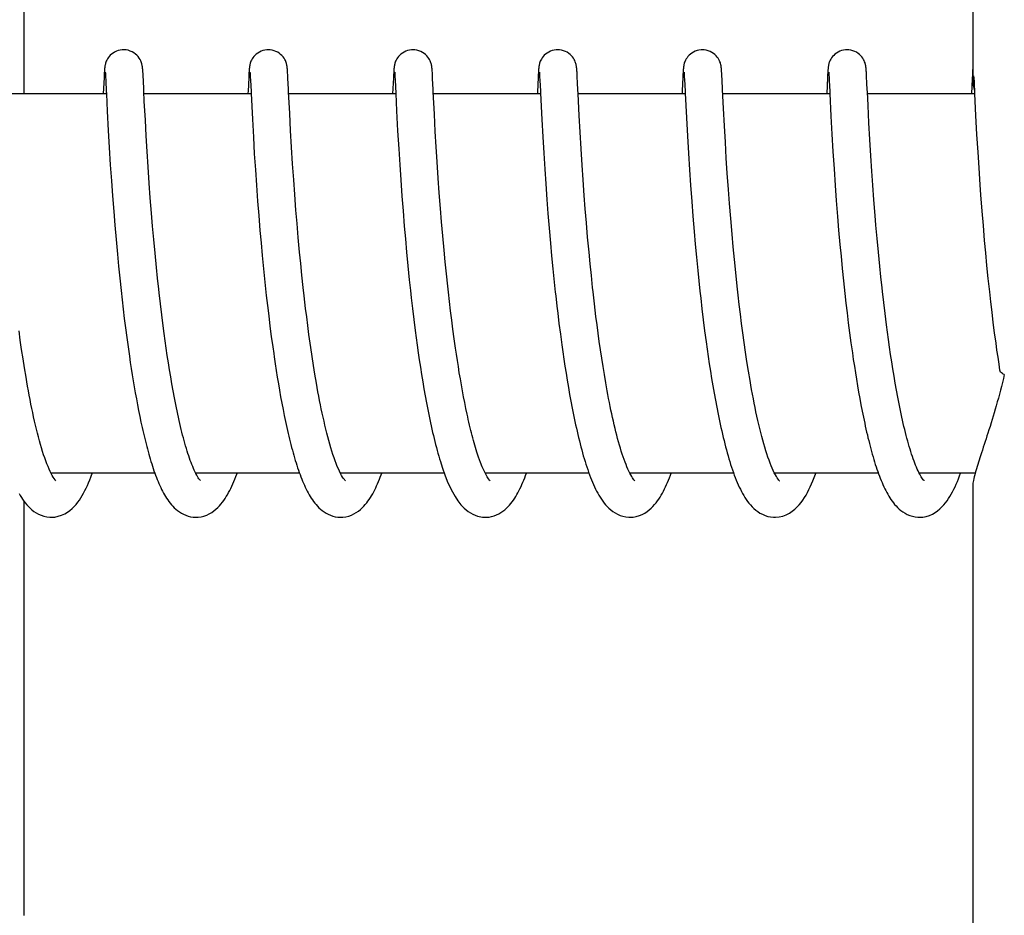
# Model space of a CAD drawing. Units: millimetres. Extents: x 920 to 4683, y 1318 to 6525.
# Drawn here: x 1934 to 1950, y 5354 to 5369 of the extents above; entities that cross this region are included whole.
import ezdxf

# ---------------------------------------------------------------- set-up
doc = ezdxf.new("R2010")
doc.units = ezdxf.units.MM

msp = doc.modelspace()

# ---------------------------------------------------------------- linework, layer by layer
for p, q in [((1949.055, 5376.254), (1949.055, 5367.646)), ((1934.048, 5367.451), (1934.048, 5374.251)), ((1935.313, 5367.763), (1935.311, 5367.713)), ((1935.315, 5367.788), (1935.313, 5367.763)), ((1935.316, 5367.81), (1935.315, 5367.788)), ((1935.317, 5367.824), (1935.316, 5367.81)), ((1935.318, 5367.836), (1935.317, 5367.824)), ((1935.33, 5367.791), (1935.331, 5367.784)), ((1935.331, 5367.784), (1935.331, 5367.776)), ((1935.331, 5367.776), (1935.332, 5367.767)), ((1935.332, 5367.767), (1935.333, 5367.749)), ((1935.333, 5367.749), (1935.335, 5367.721)), ((1935.923, 5367.829), (1935.922, 5367.842)), ((1935.924, 5367.816), (1935.923, 5367.829)), ((1935.925, 5367.801), (1935.924, 5367.816)), ((1935.927, 5367.777), (1935.925, 5367.801)), ((1935.929, 5367.74), (1935.927, 5367.777)), ((1935.933, 5367.661), (1935.929, 5367.74)), ((1937.603, 5367.763), (1937.6, 5367.713)), ((1937.604, 5367.788), (1937.603, 5367.763)), ((1937.606, 5367.811), (1937.604, 5367.788)), ((1937.607, 5367.824), (1937.606, 5367.811)), ((1937.619, 5367.79), (1937.62, 5367.784)), ((1937.62, 5367.784), (1937.621, 5367.776)), ((1937.621, 5367.776), (1937.621, 5367.767)), ((1937.621, 5367.767), (1937.622, 5367.749)), ((1937.622, 5367.749), (1937.624, 5367.721)), ((1938.212, 5367.833), (1938.211, 5367.845)), ((1938.213, 5367.82), (1938.212, 5367.833)), ((1938.214, 5367.807), (1938.213, 5367.82)), ((1938.215, 5367.786), (1938.214, 5367.807)), ((1938.217, 5367.754), (1938.215, 5367.786)), ((1938.22, 5367.696), (1938.217, 5367.754)), ((1939.892, 5367.756), (1939.889, 5367.706)), ((1939.894, 5367.789), (1939.892, 5367.756)), ((1939.895, 5367.811), (1939.894, 5367.789)), ((1939.896, 5367.824), (1939.895, 5367.811)), ((1939.909, 5367.791), (1939.909, 5367.785)), ((1939.909, 5367.785), (1939.91, 5367.778)), ((1939.91, 5367.778), (1939.911, 5367.768)), ((1939.911, 5367.768), (1939.912, 5367.752)), ((1939.912, 5367.752), (1939.913, 5367.725)), ((1940.501, 5367.836), (1940.5, 5367.848)), ((1940.502, 5367.824), (1940.501, 5367.836)), ((1940.503, 5367.811), (1940.502, 5367.824)), ((1940.505, 5367.789), (1940.503, 5367.811)), ((1940.507, 5367.756), (1940.505, 5367.789)), ((1940.51, 5367.697), (1940.507, 5367.756)), ((1942.181, 5367.761), (1942.179, 5367.711)), ((1942.183, 5367.786), (1942.181, 5367.761)), ((1942.184, 5367.809), (1942.183, 5367.786)), ((1942.185, 5367.823), (1942.184, 5367.809)), ((1942.198, 5367.791), (1942.199, 5367.784)), ((1942.199, 5367.784), (1942.199, 5367.776)), ((1942.199, 5367.776), (1942.2, 5367.767)), ((1942.2, 5367.767), (1942.201, 5367.75)), ((1942.201, 5367.75), (1942.203, 5367.722)), ((1942.792, 5367.826), (1942.79, 5367.839)), ((1942.793, 5367.811), (1942.792, 5367.826)), ((1942.794, 5367.796), (1942.793, 5367.811)), ((1942.795, 5367.769), (1942.794, 5367.796)), ((1942.797, 5367.728), (1942.795, 5367.769)), ((1944.471, 5367.764), (1944.468, 5367.715)), ((1944.472, 5367.789), (1944.471, 5367.764)), ((1944.474, 5367.811), (1944.472, 5367.789)), ((1944.475, 5367.824), (1944.474, 5367.811)), ((1944.488, 5367.791), (1944.488, 5367.785)), ((1944.488, 5367.785), (1944.489, 5367.778)), ((1944.489, 5367.778), (1944.489, 5367.768)), ((1944.489, 5367.768), (1944.49, 5367.752)), ((1944.49, 5367.752), (1944.492, 5367.724)), ((1945.08, 5367.831), (1945.079, 5367.844)), ((1945.081, 5367.818), (1945.08, 5367.831)), ((1945.082, 5367.804), (1945.081, 5367.818)), ((1945.084, 5367.781), (1945.082, 5367.804)), ((1945.086, 5367.744), (1945.084, 5367.781)), ((1945.09, 5367.677), (1945.086, 5367.744)), ((1946.76, 5367.76), (1946.757, 5367.711)), ((1946.762, 5367.786), (1946.76, 5367.76)), ((1946.763, 5367.808), (1946.762, 5367.786)), ((1946.764, 5367.822), (1946.763, 5367.808)), ((1946.765, 5367.834), (1946.764, 5367.822)), ((1946.777, 5367.788), (1946.778, 5367.781)), ((1946.778, 5367.781), (1946.778, 5367.773)), ((1946.778, 5367.773), (1946.779, 5367.763)), ((1946.779, 5367.763), (1946.78, 5367.746)), ((1946.78, 5367.746), (1946.782, 5367.717)), ((1947.37, 5367.826), (1947.369, 5367.84)), ((1947.371, 5367.812), (1947.37, 5367.826)), ((1947.372, 5367.796), (1947.371, 5367.812)), ((1947.374, 5367.769), (1947.372, 5367.796)), ((1947.376, 5367.728), (1947.374, 5367.769)), ((1949.05, 5367.761), (1949.046, 5367.688)), ((1949.051, 5367.786), (1949.05, 5367.761)), ((1949.053, 5367.809), (1949.051, 5367.786)), ((1949.054, 5367.823), (1949.053, 5367.809)), ((1949.055, 5367.846), (1949.054, 5367.835)), ((1949.054, 5367.835), (1949.054, 5367.823)), ((1949.07, 5367.74), (1949.072, 5367.708)), ((1935.311, 5367.713), (1935.298, 5367.451)), ((1935.335, 5367.721), (1935.338, 5367.667)), ((1937.6, 5367.713), (1937.589, 5367.488)), ((1937.624, 5367.721), (1937.627, 5367.668)), ((1937.627, 5367.668), (1937.636, 5367.489)), ((1939.889, 5367.706), (1939.877, 5367.451)), ((1939.913, 5367.725), (1939.916, 5367.674)), ((1939.916, 5367.674), (1939.927, 5367.456)), ((1940.518, 5367.52), (1940.51, 5367.697)), ((1942.179, 5367.711), (1942.168, 5367.485)), ((1942.203, 5367.722), (1942.206, 5367.67)), ((1942.803, 5367.623), (1942.797, 5367.728)), ((1942.808, 5367.521), (1942.803, 5367.623)), ((1944.468, 5367.715), (1944.458, 5367.499)), ((1944.492, 5367.724), (1944.494, 5367.68)), ((1945.097, 5367.522), (1945.09, 5367.677)), ((1946.757, 5367.711), (1946.745, 5367.451)), ((1946.782, 5367.717), (1946.785, 5367.664)), ((1946.785, 5367.664), (1946.793, 5367.49)), ((1947.382, 5367.623), (1947.376, 5367.728)), ((1947.386, 5367.524), (1947.382, 5367.623)), ((1949.046, 5367.688), (1949.034, 5367.451)), ((1949.072, 5367.708), (1949.076, 5367.636)), ((1949.076, 5367.636), (1949.085, 5367.451)), ((1935.348, 5367.451), (1933.653, 5367.451)), ((1935.348, 5367.453), (1935.361, 5367.178)), ((1935.948, 5367.337), (1935.941, 5367.494)), ((1937.637, 5367.451), (1935.943, 5367.451)), ((1937.636, 5367.489), (1937.637, 5367.456)), ((1937.637, 5367.456), (1937.657, 5367.053)), ((1939.927, 5367.451), (1938.232, 5367.451)), ((1939.927, 5367.456), (1939.94, 5367.183)), ((1942.216, 5367.451), (1940.522, 5367.451)), ((1942.216, 5367.463), (1942.236, 5367.048)), ((1942.811, 5367.451), (1942.808, 5367.521)), ((1942.828, 5367.11), (1942.811, 5367.451)), ((1944.506, 5367.451), (1942.811, 5367.451)), ((1944.505, 5367.465), (1944.525, 5367.072)), ((1945.112, 5367.223), (1945.097, 5367.522)), ((1946.795, 5367.451), (1945.101, 5367.451)), ((1946.793, 5367.49), (1946.795, 5367.458)), ((1946.795, 5367.458), (1946.812, 5367.1)), ((1949.085, 5367.451), (1947.39, 5367.451)), ((1949.085, 5367.451), (1949.101, 5367.109)), ((1935.964, 5367.037), (1935.948, 5367.337)), ((1935.361, 5367.178), (1935.378, 5366.873)), ((1938.262, 5366.871), (1938.248, 5367.141)), ((1939.94, 5367.183), (1939.956, 5366.87)), ((1940.552, 5366.859), (1940.538, 5367.129)), ((1945.126, 5366.946), (1945.112, 5367.223)), ((1947.413, 5366.994), (1947.399, 5367.269)), ((1935.977, 5366.789), (1935.964, 5367.037)), ((1937.657, 5367.053), (1937.673, 5366.769)), ((1942.236, 5367.048), (1942.252, 5366.77)), ((1942.842, 5366.847), (1942.828, 5367.11)), ((1944.525, 5367.072), (1944.54, 5366.781)), ((1946.812, 5367.1), (1946.828, 5366.813)), ((1947.428, 5366.733), (1947.413, 5366.994)), ((1949.101, 5367.109), (1949.117, 5366.812)), ((1935.378, 5366.873), (1935.393, 5366.603)), ((1938.277, 5366.611), (1938.262, 5366.871)), ((1939.956, 5366.87), (1939.973, 5366.584)), ((1940.567, 5366.612), (1940.552, 5366.859)), ((1942.858, 5366.581), (1942.842, 5366.847)), ((1945.141, 5366.687), (1945.126, 5366.946)), ((1946.828, 5366.813), (1946.844, 5366.538)), ((1949.117, 5366.812), (1949.134, 5366.528)), ((1935.992, 5366.539), (1935.977, 5366.789)), ((1937.673, 5366.769), (1937.688, 5366.506)), ((1942.252, 5366.77), (1942.267, 5366.513)), ((1944.54, 5366.781), (1944.556, 5366.512)), ((1945.156, 5366.433), (1945.141, 5366.687)), ((1947.443, 5366.473), (1947.428, 5366.733)), ((1935.393, 5366.603), (1935.41, 5366.332)), ((1936.007, 5366.3), (1935.992, 5366.539)), ((1937.688, 5366.506), (1937.705, 5366.249)), ((1938.294, 5366.347), (1938.277, 5366.611)), ((1939.973, 5366.584), (1939.989, 5366.33)), ((1940.581, 5366.375), (1940.567, 5366.612)), ((1942.267, 5366.513), (1942.283, 5366.262)), ((1942.874, 5366.325), (1942.858, 5366.581)), ((1944.556, 5366.512), (1944.573, 5366.251)), ((1946.844, 5366.538), (1946.861, 5366.265)), ((1949.134, 5366.528), (1949.15, 5366.283)), ((1938.311, 5366.093), (1938.294, 5366.347)), ((1940.598, 5366.12), (1940.581, 5366.375)), ((1945.172, 5366.198), (1945.156, 5366.433)), ((1947.459, 5366.228), (1947.443, 5366.473)), ((1935.41, 5366.332), (1935.427, 5366.074)), ((1936.025, 5366.04), (1936.007, 5366.3)), ((1937.705, 5366.249), (1937.721, 5366.009)), ((1939.989, 5366.33), (1940.005, 5366.091)), ((1942.283, 5366.262), (1942.299, 5366.029)), ((1942.89, 5366.092), (1942.874, 5366.325)), ((1944.573, 5366.251), (1944.589, 5366.007)), ((1945.19, 5365.941), (1945.172, 5366.198)), ((1946.861, 5366.265), (1946.879, 5366.004)), ((1947.475, 5366.008), (1947.459, 5366.228)), ((1949.15, 5366.283), (1949.168, 5366.015)), ((1935.427, 5366.074), (1935.444, 5365.838)), ((1936.042, 5365.808), (1936.025, 5366.04)), ((1938.328, 5365.861), (1938.311, 5366.093)), ((1940.005, 5366.091), (1940.023, 5365.833)), ((1940.615, 5365.886), (1940.598, 5366.12)), ((1942.299, 5366.029), (1942.317, 5365.779)), ((1942.908, 5365.844), (1942.89, 5366.092)), ((1937.721, 5366.009), (1937.74, 5365.752)), ((1940.634, 5365.64), (1940.615, 5365.886)), ((1944.589, 5366.007), (1944.609, 5365.747)), ((1945.207, 5365.718), (1945.19, 5365.941)), ((1946.879, 5366.004), (1946.897, 5365.766)), ((1947.492, 5365.775), (1947.475, 5366.008)), ((1949.168, 5366.015), (1949.18, 5365.852)), ((1935.444, 5365.838), (1935.463, 5365.589)), ((1936.061, 5365.563), (1936.042, 5365.808)), ((1937.74, 5365.752), (1937.758, 5365.526)), ((1938.347, 5365.613), (1938.328, 5365.861)), ((1940.023, 5365.833), (1940.041, 5365.602)), ((1942.317, 5365.779), (1942.334, 5365.559)), ((1942.924, 5365.634), (1942.908, 5365.844)), ((1944.609, 5365.747), (1944.627, 5365.517)), ((1945.226, 5365.481), (1945.207, 5365.718)), ((1946.897, 5365.766), (1946.916, 5365.514)), ((1947.511, 5365.529), (1947.492, 5365.775)), ((1949.18, 5365.852), (1949.199, 5365.595)), ((1935.463, 5365.589), (1935.481, 5365.372)), ((1936.078, 5365.358), (1936.061, 5365.563)), ((1938.364, 5365.402), (1938.347, 5365.613)), ((1940.041, 5365.602), (1940.061, 5365.36)), ((1940.651, 5365.426), (1940.634, 5365.64)), ((1942.334, 5365.559), (1942.353, 5365.328)), ((1942.942, 5365.414), (1942.924, 5365.634)), ((1949.199, 5365.595), (1949.218, 5365.37)), ((1937.758, 5365.526), (1937.777, 5365.289)), ((1938.383, 5365.18), (1938.364, 5365.402)), ((1940.671, 5365.205), (1940.651, 5365.426)), ((1942.962, 5365.185), (1942.942, 5365.414)), ((1944.627, 5365.517), (1944.647, 5365.276)), ((1945.247, 5365.23), (1945.226, 5365.481)), ((1946.916, 5365.514), (1946.934, 5365.296)), ((1947.524, 5365.376), (1947.511, 5365.529)), ((1935.481, 5365.372), (1935.5, 5365.148)), ((1936.097, 5365.147), (1936.078, 5365.358)), ((1937.777, 5365.289), (1937.795, 5365.093)), ((1940.061, 5365.36), (1940.078, 5365.157)), ((1942.353, 5365.328), (1942.374, 5365.087)), ((1944.647, 5365.276), (1944.664, 5365.076)), ((1946.934, 5365.296), (1946.954, 5365.069)), ((1947.542, 5365.165), (1947.524, 5365.376)), ((1949.218, 5365.37), (1949.238, 5365.134)), ((1935.5, 5365.148), (1935.521, 5364.917)), ((1936.117, 5364.929), (1936.097, 5365.147)), ((1937.795, 5365.093), (1937.813, 5364.892)), ((1938.405, 5364.948), (1938.383, 5365.18)), ((1940.078, 5365.157), (1940.097, 5364.947)), ((1940.691, 5364.978), (1940.671, 5365.205)), ((1942.984, 5364.947), (1942.962, 5365.185)), ((1945.265, 5365.034), (1945.247, 5365.23)), ((1947.562, 5364.948), (1947.542, 5365.165)), ((1949.238, 5365.134), (1949.256, 5364.939)), ((1938.422, 5364.767), (1938.405, 5364.948)), ((1940.097, 5364.947), (1940.118, 5364.731)), ((1940.709, 5364.792), (1940.691, 5364.978)), ((1942.374, 5365.087), (1942.392, 5364.888)), ((1943.001, 5364.764), (1942.984, 5364.947)), ((1944.664, 5365.076), (1944.683, 5364.87)), ((1945.284, 5364.832), (1945.265, 5365.034)), ((1946.954, 5365.069), (1946.972, 5364.882)), ((1947.584, 5364.725), (1947.562, 5364.948)), ((1949.256, 5364.939), (1949.275, 5364.738)), ((1935.521, 5364.917), (1935.54, 5364.728)), ((1936.139, 5364.706), (1936.117, 5364.929)), ((1937.813, 5364.892), (1937.833, 5364.685)), ((1940.728, 5364.602), (1940.709, 5364.792)), ((1942.392, 5364.888), (1942.412, 5364.683)), ((1944.683, 5364.87), (1944.704, 5364.657)), ((1945.305, 5364.623), (1945.284, 5364.832)), ((1946.972, 5364.882), (1946.99, 5364.69)), ((1935.54, 5364.728), (1935.559, 5364.536)), ((1936.157, 5364.535), (1936.139, 5364.706)), ((1937.833, 5364.685), (1937.855, 5364.475)), ((1938.441, 5364.581), (1938.422, 5364.767)), ((1940.118, 5364.731), (1940.141, 5364.509)), ((1942.412, 5364.683), (1942.434, 5364.473)), ((1943.021, 5364.576), (1943.001, 5364.764)), ((1944.704, 5364.657), (1944.721, 5364.495)), ((1945.328, 5364.409), (1945.305, 5364.623)), ((1946.99, 5364.69), (1947.01, 5364.494)), ((1947.602, 5364.555), (1947.584, 5364.725)), ((1949.275, 5364.738), (1949.296, 5364.532)), ((1935.559, 5364.536), (1935.58, 5364.341)), ((1936.175, 5364.363), (1936.157, 5364.535)), ((1937.855, 5364.475), (1937.872, 5364.316)), ((1938.462, 5364.388), (1938.441, 5364.581)), ((1940.141, 5364.509), (1940.159, 5364.34)), ((1940.749, 5364.41), (1940.728, 5364.602)), ((1942.434, 5364.473), (1942.451, 5364.312)), ((1943.041, 5364.386), (1943.021, 5364.576)), ((1944.721, 5364.495), (1944.739, 5364.329)), ((1947.01, 5364.494), (1947.032, 5364.293)), ((1947.62, 5364.383), (1947.602, 5364.555)), ((1949.296, 5364.532), (1949.318, 5364.322)), ((1935.58, 5364.341), (1935.596, 5364.194)), ((1938.477, 5364.257), (1938.462, 5364.388)), ((1940.159, 5364.34), (1940.171, 5364.226)), ((1940.76, 5364.314), (1940.749, 5364.41)), ((1940.776, 5364.168), (1940.76, 5364.314)), ((1944.739, 5364.329), (1944.751, 5364.217)), ((1945.344, 5364.264), (1945.328, 5364.409)), ((1949.318, 5364.322), (1949.336, 5364.161)), ((1935.596, 5364.194), (1935.613, 5364.046)), ((1938.5, 5364.057), (1938.477, 5364.257)), ((1940.171, 5364.226), (1940.191, 5364.054)), ((1940.794, 5364.021), (1940.776, 5364.168)), ((1944.751, 5364.217), (1944.771, 5364.048)), ((1945.361, 5364.117), (1945.344, 5364.264)), ((1947.032, 5364.293), (1947.049, 5364.14)), ((1949.336, 5364.161), (1949.355, 5363.999)), ((1935.613, 5364.046), (1935.631, 5363.897)), ((1936.223, 5363.955), (1936.202, 5364.131)), ((1937.896, 5364.101), (1937.916, 5363.938)), ((1938.517, 5363.922), (1938.5, 5364.057)), ((1940.191, 5364.054), (1940.212, 5363.88)), ((1940.812, 5363.873), (1940.794, 5364.021)), ((1942.476, 5364.094), (1942.489, 5363.984)), ((1943.094, 5363.93), (1943.071, 5364.127)), ((1944.771, 5364.048), (1944.792, 5363.876)), ((1945.379, 5363.968), (1945.361, 5364.117)), ((1947.049, 5364.14), (1947.068, 5363.986)), ((1947.668, 5363.974), (1947.647, 5364.15)), ((1949.355, 5363.999), (1949.375, 5363.836)), ((1935.631, 5363.897), (1935.65, 5363.747)), ((1936.245, 5363.779), (1936.223, 5363.955)), ((1937.916, 5363.938), (1937.936, 5363.776)), ((1938.534, 5363.784), (1938.517, 5363.922)), ((1940.212, 5363.88), (1940.234, 5363.706)), ((1940.831, 5363.726), (1940.812, 5363.873)), ((1942.489, 5363.984), (1942.509, 5363.818)), ((1943.111, 5363.798), (1943.094, 5363.93)), ((1944.792, 5363.876), (1944.813, 5363.703)), ((1945.398, 5363.819), (1945.379, 5363.968)), ((1947.068, 5363.986), (1947.087, 5363.829)), ((1947.69, 5363.798), (1947.668, 5363.974)), ((1933.986, 5363.553), (1933.966, 5363.7)), ((1935.65, 5363.747), (1935.67, 5363.598)), ((1936.261, 5363.662), (1936.245, 5363.779)), ((1937.936, 5363.776), (1937.957, 5363.613)), ((1938.553, 5363.646), (1938.534, 5363.784)), ((1940.234, 5363.706), (1940.25, 5363.589)), ((1940.851, 5363.578), (1940.831, 5363.726)), ((1942.509, 5363.818), (1942.531, 5363.65)), ((1943.129, 5363.666), (1943.111, 5363.798)), ((1944.813, 5363.703), (1944.837, 5363.529)), ((1945.418, 5363.668), (1945.398, 5363.819)), ((1947.087, 5363.829), (1947.107, 5363.671)), ((1947.706, 5363.68), (1947.69, 5363.798)), ((1949.375, 5363.836), (1949.396, 5363.671)), ((1934.007, 5363.407), (1933.986, 5363.553)), ((1935.67, 5363.598), (1935.69, 5363.449)), ((1936.277, 5363.545), (1936.261, 5363.662)), ((1936.293, 5363.429), (1936.277, 5363.545)), ((1937.957, 5363.613), (1937.979, 5363.45)), ((1938.572, 5363.506), (1938.553, 5363.646)), ((1940.25, 5363.589), (1940.266, 5363.473)), ((1940.872, 5363.43), (1940.851, 5363.578)), ((1942.531, 5363.65), (1942.554, 5363.481)), ((1943.147, 5363.533), (1943.129, 5363.666)), ((1943.166, 5363.401), (1943.147, 5363.533)), ((1945.439, 5363.517), (1945.418, 5363.668)), ((1947.107, 5363.671), (1947.128, 5363.513)), ((1947.722, 5363.563), (1947.706, 5363.68)), ((1947.738, 5363.446), (1947.722, 5363.563)), ((1949.396, 5363.671), (1949.419, 5363.506)), ((1934.029, 5363.26), (1934.007, 5363.407)), ((1935.69, 5363.449), (1935.711, 5363.301)), ((1936.31, 5363.313), (1936.293, 5363.429)), ((1937.979, 5363.45), (1937.995, 5363.342)), ((1940.266, 5363.473), (1940.282, 5363.356)), ((1940.887, 5363.332), (1940.872, 5363.43)), ((1942.554, 5363.481), (1942.57, 5363.369)), ((1943.185, 5363.27), (1943.166, 5363.401)), ((1944.837, 5363.529), (1944.853, 5363.412)), ((1944.853, 5363.412), (1944.87, 5363.296)), ((1945.46, 5363.366), (1945.439, 5363.517)), ((1947.128, 5363.513), (1947.151, 5363.354)), ((1947.755, 5363.329), (1947.738, 5363.446)), ((1949.419, 5363.506), (1949.434, 5363.395)), ((1949.434, 5363.395), (1949.45, 5363.285)), ((1934.052, 5363.114), (1934.029, 5363.26)), ((1935.711, 5363.301), (1935.726, 5363.202)), ((1936.328, 5363.198), (1936.31, 5363.313)), ((1938.624, 5363.155), (1938.603, 5363.296)), ((1940.282, 5363.356), (1940.299, 5363.241)), ((1940.299, 5363.241), (1940.316, 5363.125)), ((1940.901, 5363.234), (1940.887, 5363.332)), ((1940.917, 5363.136), (1940.901, 5363.234)), ((1942.57, 5363.369), (1942.586, 5363.256)), ((1942.586, 5363.256), (1942.603, 5363.143)), ((1943.206, 5363.139), (1943.185, 5363.27)), ((1944.87, 5363.296), (1944.887, 5363.179)), ((1945.483, 5363.216), (1945.46, 5363.366)), ((1947.151, 5363.354), (1947.166, 5363.249)), ((1947.166, 5363.249), (1947.182, 5363.144)), ((1947.773, 5363.214), (1947.755, 5363.329)), ((1949.45, 5363.285), (1949.467, 5363.175)), ((1934.076, 5362.969), (1934.052, 5363.114)), ((1935.726, 5363.202), (1935.741, 5363.104)), ((1935.741, 5363.104), (1935.756, 5363.007)), ((1936.346, 5363.084), (1936.328, 5363.198)), ((1936.365, 5362.972), (1936.346, 5363.084)), ((1938.019, 5363.181), (1938.035, 5363.075)), ((1938.035, 5363.075), (1938.052, 5362.969)), ((1938.647, 5363.015), (1938.624, 5363.155)), ((1940.316, 5363.125), (1940.335, 5363.011)), ((1940.932, 5363.039), (1940.917, 5363.136)), ((1942.603, 5363.143), (1942.621, 5363.031)), ((1943.227, 5363.009), (1943.206, 5363.139)), ((1944.887, 5363.179), (1944.905, 5363.063)), ((1944.905, 5363.063), (1944.924, 5362.947)), ((1945.507, 5363.066), (1945.483, 5363.216)), ((1945.532, 5362.918), (1945.507, 5363.066)), ((1947.182, 5363.144), (1947.198, 5363.039)), ((1947.791, 5363.099), (1947.773, 5363.214)), ((1947.81, 5362.985), (1947.791, 5363.099)), ((1949.467, 5363.175), (1949.481, 5363.078)), ((1935.756, 5363.007), (1935.772, 5362.91)), ((1935.772, 5362.91), (1935.788, 5362.814)), ((1936.384, 5362.861), (1936.365, 5362.972)), ((1938.052, 5362.969), (1938.069, 5362.864)), ((1938.671, 5362.876), (1938.647, 5363.015)), ((1940.335, 5363.011), (1940.353, 5362.897)), ((1940.949, 5362.942), (1940.932, 5363.039)), ((1940.965, 5362.847), (1940.949, 5362.942)), ((1942.621, 5363.031), (1942.639, 5362.919)), ((1942.639, 5362.919), (1942.658, 5362.807)), ((1943.249, 5362.881), (1943.227, 5363.009)), ((1944.924, 5362.947), (1944.943, 5362.832)), ((1947.198, 5363.039), (1947.215, 5362.935)), ((1947.215, 5362.935), (1947.232, 5362.832)), ((1947.829, 5362.873), (1947.81, 5362.985)), ((1935.788, 5362.814), (1935.805, 5362.719)), ((1936.403, 5362.751), (1936.384, 5362.861)), ((1938.069, 5362.864), (1938.087, 5362.761)), ((1938.087, 5362.761), (1938.105, 5362.658)), ((1940.353, 5362.897), (1940.372, 5362.785)), ((1940.372, 5362.785), (1940.392, 5362.674)), ((1940.982, 5362.752), (1940.965, 5362.847)), ((1941, 5362.658), (1940.982, 5362.752)), ((1942.658, 5362.807), (1942.677, 5362.697)), ((1943.271, 5362.754), (1943.249, 5362.881)), ((1944.943, 5362.832), (1944.963, 5362.718)), ((1947.232, 5362.832), (1947.25, 5362.73)), ((1947.849, 5362.762), (1947.829, 5362.873)), ((1947.869, 5362.652), (1947.849, 5362.762)), ((1935.805, 5362.719), (1935.822, 5362.625)), ((1935.822, 5362.625), (1935.839, 5362.532)), ((1936.424, 5362.644), (1936.403, 5362.751)), ((1936.444, 5362.538), (1936.424, 5362.644)), ((1938.105, 5362.658), (1938.124, 5362.558)), ((1940.392, 5362.674), (1940.412, 5362.564)), ((1941.018, 5362.566), (1941, 5362.658)), ((1942.677, 5362.697), (1942.697, 5362.587)), ((1944.963, 5362.718), (1944.983, 5362.606)), ((1944.983, 5362.606), (1945.004, 5362.494)), ((1947.25, 5362.73), (1947.268, 5362.629)), ((1947.268, 5362.629), (1947.287, 5362.529)), ((1947.89, 5362.545), (1947.869, 5362.652)), ((1935.839, 5362.532), (1935.857, 5362.439)), ((1938.124, 5362.558), (1938.143, 5362.458)), ((1938.143, 5362.458), (1938.163, 5362.36)), ((1940.412, 5362.564), (1940.433, 5362.456)), ((1940.433, 5362.456), (1940.454, 5362.351)), ((1941.036, 5362.475), (1941.018, 5362.566)), ((1941.055, 5362.385), (1941.036, 5362.475)), ((1942.697, 5362.587), (1942.718, 5362.479)), ((1942.718, 5362.479), (1942.739, 5362.372)), ((1945.004, 5362.494), (1945.026, 5362.384)), ((1947.287, 5362.529), (1947.306, 5362.431)), ((1935.857, 5362.439), (1935.876, 5362.348)), ((1935.876, 5362.348), (1935.894, 5362.259)), ((1938.163, 5362.36), (1938.183, 5362.265)), ((1947.306, 5362.431), (1947.326, 5362.334)), ((1947.326, 5362.334), (1947.346, 5362.239)), ((1935.894, 5362.259), (1935.914, 5362.17)), ((1940.643, 5361.598), (1940.665, 5361.53)), ((1936.114, 5361.451), (1934.471, 5361.451)), ((1934.48, 5361.451), (1934.476, 5361.442)), ((1938.403, 5361.451), (1936.76, 5361.451)), ((1940.693, 5361.451), (1939.05, 5361.451)), ((1942.982, 5361.451), (1941.34, 5361.451)), ((1945.272, 5361.451), (1943.629, 5361.451)), ((1943.644, 5361.421), (1943.63, 5361.449)), ((1943.638, 5361.451), (1943.633, 5361.442)), ((1947.561, 5361.451), (1945.918, 5361.451)), ((1945.927, 5361.451), (1945.923, 5361.443)), ((1948.216, 5361.435), (1948.203, 5361.459)), ((1949.094, 5361.451), (1948.207, 5361.451)), ((1949.055, 5361.257), (1949.055, 5352.451)), ((1934.048, 5354.451), (1934.048, 5361))]:
    msp.add_line(p, q)
for points in [[(1935.62, 5368.151), (1935.598, 5368.151), (1935.566, 5368.146), (1935.535, 5368.138), (1935.506, 5368.127), (1935.478, 5368.114), (1935.453, 5368.099), (1935.43, 5368.082), (1935.41, 5368.063), (1935.392, 5368.044), (1935.376, 5368.024), (1935.364, 5368.005), (1935.353, 5367.986), (1935.345, 5367.968), (1935.339, 5367.952), (1935.334, 5367.938), (1935.331, 5367.925), (1935.328, 5367.914), (1935.327, 5367.905), (1935.325, 5367.897), (1935.324, 5367.89), (1935.323, 5367.883), (1935.322, 5367.877), (1935.321, 5367.871), (1935.321, 5367.865), (1935.32, 5367.859), (1935.32, 5367.854), (1935.319, 5367.848), (1935.318, 5367.836)], [(1935.922, 5367.842), (1935.921, 5367.848), (1935.921, 5367.854), (1935.92, 5367.86), (1935.92, 5367.866), (1935.919, 5367.872), (1935.918, 5367.878), (1935.917, 5367.885), (1935.916, 5367.892), (1935.915, 5367.899), (1935.914, 5367.908), (1935.911, 5367.918), (1935.909, 5367.929), (1935.905, 5367.943), (1935.899, 5367.96), (1935.891, 5367.978), (1935.881, 5367.999), (1935.867, 5368.02), (1935.851, 5368.042), (1935.831, 5368.063), (1935.809, 5368.083), (1935.783, 5368.101), (1935.755, 5368.118), (1935.725, 5368.131), (1935.692, 5368.142), (1935.658, 5368.149), (1935.62, 5368.151)], [(1937.91, 5368.151), (1937.888, 5368.151), (1937.856, 5368.146), (1937.825, 5368.138), (1937.796, 5368.128), (1937.768, 5368.114), (1937.743, 5368.099), (1937.72, 5368.082), (1937.7, 5368.064), (1937.682, 5368.045), (1937.666, 5368.025), (1937.654, 5368.006), (1937.643, 5367.987), (1937.635, 5367.969), (1937.629, 5367.953), (1937.624, 5367.938), (1937.621, 5367.926), (1937.618, 5367.915), (1937.616, 5367.906), (1937.615, 5367.898), (1937.613, 5367.891), (1937.612, 5367.884), (1937.612, 5367.878), (1937.611, 5367.872), (1937.61, 5367.866), (1937.61, 5367.86), (1937.609, 5367.854), (1937.609, 5367.848), (1937.608, 5367.843), (1937.608, 5367.837), (1937.607, 5367.824)], [(1938.211, 5367.845), (1938.211, 5367.85), (1938.21, 5367.856), (1938.21, 5367.861), (1938.209, 5367.867), (1938.208, 5367.872), (1938.208, 5367.878), (1938.207, 5367.883), (1938.206, 5367.889), (1938.205, 5367.896), (1938.204, 5367.904), (1938.202, 5367.912), (1938.2, 5367.922), (1938.197, 5367.934), (1938.193, 5367.947), (1938.187, 5367.963), (1938.18, 5367.98), (1938.17, 5367.999), (1938.158, 5368.019), (1938.143, 5368.039), (1938.125, 5368.058), (1938.105, 5368.077), (1938.083, 5368.095), (1938.058, 5368.111), (1938.031, 5368.125), (1938.002, 5368.136), (1937.971, 5368.145), (1937.939, 5368.15), (1937.91, 5368.151)], [(1940.199, 5368.151), (1940.177, 5368.151), (1940.145, 5368.146), (1940.114, 5368.138), (1940.085, 5368.127), (1940.058, 5368.114), (1940.032, 5368.099), (1940.009, 5368.082), (1939.989, 5368.064), (1939.971, 5368.044), (1939.955, 5368.025), (1939.943, 5368.005), (1939.932, 5367.986), (1939.924, 5367.969), (1939.918, 5367.953), (1939.913, 5367.938), (1939.91, 5367.925), (1939.907, 5367.915), (1939.905, 5367.906), (1939.904, 5367.898), (1939.903, 5367.89), (1939.902, 5367.884), (1939.901, 5367.877), (1939.9, 5367.871), (1939.9, 5367.866), (1939.899, 5367.86), (1939.898, 5367.854), (1939.898, 5367.848), (1939.897, 5367.842), (1939.897, 5367.836), (1939.896, 5367.824)], [(1940.5, 5367.848), (1940.5, 5367.854), (1940.499, 5367.859), (1940.499, 5367.865), (1940.498, 5367.87), (1940.497, 5367.876), (1940.497, 5367.882), (1940.496, 5367.888), (1940.495, 5367.894), (1940.493, 5367.902), (1940.492, 5367.91), (1940.49, 5367.919), (1940.487, 5367.931), (1940.483, 5367.944), (1940.478, 5367.959), (1940.471, 5367.976), (1940.461, 5367.996), (1940.449, 5368.015), (1940.435, 5368.035), (1940.417, 5368.056), (1940.397, 5368.075), (1940.375, 5368.093), (1940.35, 5368.109), (1940.322, 5368.123), (1940.293, 5368.135), (1940.262, 5368.144), (1940.23, 5368.15), (1940.199, 5368.151)], [(1942.489, 5368.151), (1942.466, 5368.151), (1942.434, 5368.146), (1942.403, 5368.138), (1942.374, 5368.127), (1942.346, 5368.114), (1942.321, 5368.098), (1942.298, 5368.081), (1942.277, 5368.063), (1942.259, 5368.043), (1942.244, 5368.024), (1942.232, 5368.004), (1942.221, 5367.985), (1942.213, 5367.968), (1942.207, 5367.952), (1942.203, 5367.937), (1942.199, 5367.925), (1942.197, 5367.914), (1942.195, 5367.905), (1942.193, 5367.897), (1942.192, 5367.89), (1942.191, 5367.883), (1942.19, 5367.877), (1942.19, 5367.871), (1942.189, 5367.865), (1942.188, 5367.859), (1942.188, 5367.853), (1942.187, 5367.848), (1942.187, 5367.842), (1942.186, 5367.835), (1942.185, 5367.823)], [(1942.79, 5367.839), (1942.79, 5367.846), (1942.789, 5367.852), (1942.789, 5367.858), (1942.788, 5367.864), (1942.787, 5367.87), (1942.787, 5367.877), (1942.786, 5367.883), (1942.785, 5367.891), (1942.783, 5367.899), (1942.782, 5367.908), (1942.779, 5367.918), (1942.776, 5367.931), (1942.772, 5367.946), (1942.766, 5367.961), (1942.759, 5367.979), (1942.749, 5367.998), (1942.737, 5368.017), (1942.723, 5368.037), (1942.706, 5368.057), (1942.686, 5368.076), (1942.663, 5368.093), (1942.638, 5368.11), (1942.611, 5368.124), (1942.581, 5368.136), (1942.55, 5368.144), (1942.518, 5368.15), (1942.489, 5368.151)], [(1944.778, 5368.151), (1944.756, 5368.151), (1944.724, 5368.146), (1944.693, 5368.138), (1944.664, 5368.128), (1944.637, 5368.114), (1944.611, 5368.099), (1944.588, 5368.082), (1944.568, 5368.064), (1944.55, 5368.045), (1944.535, 5368.025), (1944.522, 5368.006), (1944.511, 5367.987), (1944.503, 5367.969), (1944.497, 5367.953), (1944.492, 5367.938), (1944.489, 5367.926), (1944.486, 5367.915), (1944.484, 5367.906), (1944.483, 5367.898), (1944.482, 5367.891), (1944.481, 5367.884), (1944.48, 5367.878), (1944.479, 5367.872), (1944.478, 5367.866), (1944.478, 5367.86), (1944.477, 5367.854), (1944.477, 5367.849), (1944.476, 5367.843), (1944.476, 5367.837), (1944.475, 5367.824)], [(1945.079, 5367.844), (1945.079, 5367.85), (1945.078, 5367.856), (1945.078, 5367.861), (1945.077, 5367.867), (1945.077, 5367.873), (1945.076, 5367.879), (1945.075, 5367.885), (1945.074, 5367.892), (1945.073, 5367.9), (1945.071, 5367.908), (1945.069, 5367.918), (1945.066, 5367.93), (1945.062, 5367.944), (1945.056, 5367.96), (1945.049, 5367.978), (1945.039, 5367.997), (1945.028, 5368.016), (1945.013, 5368.036), (1944.996, 5368.056), (1944.976, 5368.075), (1944.953, 5368.093), (1944.928, 5368.109), (1944.901, 5368.124), (1944.871, 5368.135), (1944.84, 5368.144), (1944.808, 5368.15), (1944.778, 5368.151)], [(1947.067, 5368.151), (1947.044, 5368.15), (1947.012, 5368.146), (1946.981, 5368.138), (1946.951, 5368.127), (1946.924, 5368.113), (1946.898, 5368.097), (1946.875, 5368.08), (1946.855, 5368.061), (1946.837, 5368.042), (1946.822, 5368.022), (1946.809, 5368.003), (1946.799, 5367.984), (1946.791, 5367.966), (1946.785, 5367.95), (1946.781, 5367.936), (1946.778, 5367.923), (1946.775, 5367.913), (1946.773, 5367.904), (1946.772, 5367.896), (1946.771, 5367.889), (1946.77, 5367.882), (1946.769, 5367.876), (1946.768, 5367.87), (1946.768, 5367.864), (1946.767, 5367.858), (1946.767, 5367.852), (1946.766, 5367.846), (1946.765, 5367.834)], [(1947.369, 5367.84), (1947.369, 5367.846), (1947.368, 5367.853), (1947.368, 5367.859), (1947.367, 5367.865), (1947.366, 5367.871), (1947.365, 5367.877), (1947.365, 5367.884), (1947.363, 5367.891), (1947.362, 5367.899), (1947.36, 5367.908), (1947.358, 5367.919), (1947.355, 5367.932), (1947.351, 5367.946), (1947.345, 5367.962), (1947.338, 5367.979), (1947.328, 5367.998), (1947.316, 5368.018), (1947.301, 5368.037), (1947.284, 5368.057), (1947.264, 5368.076), (1947.242, 5368.094), (1947.217, 5368.11), (1947.189, 5368.124), (1947.16, 5368.136), (1947.129, 5368.145), (1947.096, 5368.15), (1947.067, 5368.151)], [(1935.33, 5367.796), (1935.329, 5367.796), (1935.329, 5367.797), (1935.329, 5367.797), (1935.329, 5367.796), (1935.33, 5367.795), (1935.33, 5367.793), (1935.33, 5367.791)], [(1937.619, 5367.796), (1937.619, 5367.796), (1937.619, 5367.797), (1937.619, 5367.797), (1937.619, 5367.796), (1937.619, 5367.795), (1937.619, 5367.793), (1937.619, 5367.79)], [(1939.908, 5367.797), (1939.908, 5367.797), (1939.908, 5367.795), (1939.909, 5367.794), (1939.909, 5367.791)], [(1942.198, 5367.796), (1942.198, 5367.796), (1942.198, 5367.797), (1942.198, 5367.797), (1942.198, 5367.796), (1942.198, 5367.795), (1942.198, 5367.793), (1942.198, 5367.791)], [(1944.487, 5367.797), (1944.487, 5367.797), (1944.487, 5367.795), (1944.487, 5367.794), (1944.488, 5367.791)], [(1946.776, 5367.797), (1946.776, 5367.797), (1946.777, 5367.795), (1946.777, 5367.793), (1946.777, 5367.791), (1946.777, 5367.788)], [(1935.338, 5367.667), (1935.346, 5367.485), (1935.347, 5367.469), (1935.348, 5367.453)], [(1935.941, 5367.494), (1935.939, 5367.529), (1935.933, 5367.661)], [(1938.248, 5367.141), (1938.231, 5367.483), (1938.23, 5367.499), (1938.229, 5367.515), (1938.228, 5367.53), (1938.22, 5367.696)], [(1942.206, 5367.67), (1942.214, 5367.495), (1942.216, 5367.463)], [(1944.494, 5367.68), (1944.503, 5367.498), (1944.505, 5367.465)], [(1937.589, 5367.488), (1937.588, 5367.469), (1937.587, 5367.451)], [(1940.538, 5367.129), (1940.52, 5367.487), (1940.518, 5367.52)], [(1942.168, 5367.485), (1942.167, 5367.467), (1942.166, 5367.451)], [(1944.458, 5367.499), (1944.457, 5367.481), (1944.456, 5367.462), (1944.455, 5367.451)], [(1947.399, 5367.269), (1947.388, 5367.487), (1947.386, 5367.524)], [(1936.202, 5364.131), (1936.182, 5364.305), (1936.175, 5364.363)], [(1937.872, 5364.316), (1937.878, 5364.262), (1937.896, 5364.101)], [(1942.451, 5364.312), (1942.457, 5364.258), (1942.476, 5364.094)], [(1943.071, 5364.127), (1943.048, 5364.321), (1943.041, 5364.386)], [(1947.647, 5364.15), (1947.627, 5364.325), (1947.62, 5364.383)], [(1938.603, 5363.296), (1938.582, 5363.436), (1938.572, 5363.506)], [(1937.995, 5363.342), (1938.003, 5363.288), (1938.019, 5363.181)], [(1934.476, 5361.442), (1934.459, 5361.476), (1934.442, 5361.513), (1934.424, 5361.553), (1934.407, 5361.596), (1934.39, 5361.642), (1934.372, 5361.69), (1934.355, 5361.741), (1934.338, 5361.793), (1934.322, 5361.848), (1934.305, 5361.904), (1934.289, 5361.962), (1934.273, 5362.022), (1934.257, 5362.083), (1934.241, 5362.145), (1934.226, 5362.209), (1934.211, 5362.274), (1934.196, 5362.34), (1934.182, 5362.407), (1934.168, 5362.475), (1934.154, 5362.544), (1934.14, 5362.613), (1934.127, 5362.683), (1934.114, 5362.754), (1934.101, 5362.825), (1934.088, 5362.897), (1934.076, 5362.969)], [(1945.933, 5361.423), (1945.916, 5361.454), (1945.9, 5361.489), (1945.883, 5361.526), (1945.866, 5361.566), (1945.849, 5361.609), (1945.832, 5361.655), (1945.815, 5361.703), (1945.798, 5361.753), (1945.782, 5361.805), (1945.765, 5361.859), (1945.749, 5361.915), (1945.733, 5361.973), (1945.717, 5362.032), (1945.701, 5362.093), (1945.686, 5362.156), (1945.671, 5362.22), (1945.656, 5362.285), (1945.641, 5362.352), (1945.626, 5362.419), (1945.612, 5362.488), (1945.598, 5362.558), (1945.584, 5362.628), (1945.571, 5362.7), (1945.557, 5362.772), (1945.544, 5362.844), (1945.532, 5362.918)], [(1939.053, 5361.445), (1939.036, 5361.479), (1939.019, 5361.517), (1939.001, 5361.557), (1938.984, 5361.601), (1938.967, 5361.646), (1938.95, 5361.694), (1938.933, 5361.744), (1938.916, 5361.797), (1938.899, 5361.851), (1938.883, 5361.907), (1938.867, 5361.964), (1938.851, 5362.023), (1938.836, 5362.083), (1938.82, 5362.144), (1938.805, 5362.207), (1938.791, 5362.27), (1938.776, 5362.335), (1938.762, 5362.4), (1938.748, 5362.466), (1938.735, 5362.533), (1938.721, 5362.601), (1938.708, 5362.669), (1938.695, 5362.737), (1938.683, 5362.806), (1938.671, 5362.876)], [(1943.63, 5361.449), (1943.615, 5361.479), (1943.6, 5361.512), (1943.585, 5361.547), (1943.57, 5361.584), (1943.554, 5361.623), (1943.539, 5361.664), (1943.524, 5361.706), (1943.51, 5361.751), (1943.495, 5361.797), (1943.48, 5361.844), (1943.466, 5361.894), (1943.451, 5361.944), (1943.437, 5361.996), (1943.423, 5362.049), (1943.41, 5362.103), (1943.396, 5362.158), (1943.383, 5362.214), (1943.369, 5362.271), (1943.356, 5362.329), (1943.344, 5362.387), (1943.331, 5362.447), (1943.319, 5362.507), (1943.306, 5362.568), (1943.294, 5362.629), (1943.283, 5362.692), (1943.271, 5362.754)], [(1936.765, 5361.442), (1936.752, 5361.467), (1936.739, 5361.495), (1936.727, 5361.523), (1936.714, 5361.553), (1936.701, 5361.585), (1936.688, 5361.618), (1936.675, 5361.652), (1936.663, 5361.688), (1936.65, 5361.724), (1936.638, 5361.762), (1936.626, 5361.8), (1936.613, 5361.84), (1936.601, 5361.88), (1936.589, 5361.922), (1936.578, 5361.964), (1936.566, 5362.007), (1936.554, 5362.051), (1936.543, 5362.096), (1936.531, 5362.142), (1936.52, 5362.189), (1936.509, 5362.237), (1936.498, 5362.285), (1936.487, 5362.334), (1936.476, 5362.384), (1936.465, 5362.435), (1936.455, 5362.486), (1936.444, 5362.538)], [(1948.203, 5361.459), (1948.191, 5361.486), (1948.178, 5361.514), (1948.165, 5361.543), (1948.152, 5361.574), (1948.139, 5361.607), (1948.127, 5361.641), (1948.114, 5361.676), (1948.101, 5361.713), (1948.088, 5361.75), (1948.076, 5361.79), (1948.063, 5361.83), (1948.051, 5361.871), (1948.039, 5361.914), (1948.027, 5361.957), (1948.014, 5362.002), (1948.002, 5362.047), (1947.991, 5362.093), (1947.979, 5362.141), (1947.967, 5362.189), (1947.956, 5362.238), (1947.945, 5362.287), (1947.933, 5362.338), (1947.922, 5362.389), (1947.911, 5362.44), (1947.9, 5362.492), (1947.89, 5362.545)], [(1940.454, 5362.351), (1940.465, 5362.298), (1940.476, 5362.247), (1940.487, 5362.196), (1940.498, 5362.145), (1940.51, 5362.095), (1940.521, 5362.046), (1940.533, 5361.998), (1940.545, 5361.95), (1940.557, 5361.902), (1940.569, 5361.856), (1940.581, 5361.81), (1940.594, 5361.765), (1940.606, 5361.721), (1940.619, 5361.678), (1940.632, 5361.635), (1940.644, 5361.597)], [(1941.22, 5361.752), (1941.21, 5361.782), (1941.199, 5361.817), (1941.188, 5361.854), (1941.177, 5361.89), (1941.166, 5361.928), (1941.156, 5361.967), (1941.145, 5362.006), (1941.135, 5362.046), (1941.124, 5362.086), (1941.114, 5362.127), (1941.104, 5362.169), (1941.094, 5362.211), (1941.084, 5362.254), (1941.074, 5362.297), (1941.064, 5362.341), (1941.055, 5362.385)], [(1942.739, 5362.372), (1942.75, 5362.319), (1942.761, 5362.267), (1942.772, 5362.215), (1942.784, 5362.163), (1942.795, 5362.112), (1942.807, 5362.061), (1942.819, 5362.012), (1942.831, 5361.962), (1942.843, 5361.913), (1942.856, 5361.865), (1942.868, 5361.818), (1942.881, 5361.771), (1942.894, 5361.725), (1942.908, 5361.679), (1942.921, 5361.635), (1942.935, 5361.591), (1942.949, 5361.548), (1942.963, 5361.505), (1942.978, 5361.464)], [(1945.026, 5362.384), (1945.037, 5362.33), (1945.048, 5362.276), (1945.06, 5362.223), (1945.071, 5362.171), (1945.083, 5362.118), (1945.095, 5362.067), (1945.107, 5362.016), (1945.12, 5361.965), (1945.132, 5361.916), (1945.145, 5361.867), (1945.158, 5361.818), (1945.171, 5361.771), (1945.184, 5361.724), (1945.198, 5361.678), (1945.211, 5361.633), (1945.225, 5361.588), (1945.239, 5361.545), (1945.254, 5361.502), (1945.268, 5361.46)], [(1935.914, 5362.17), (1935.924, 5362.127), (1935.934, 5362.083), (1935.944, 5362.04), (1935.954, 5361.998), (1935.964, 5361.956), (1935.975, 5361.914), (1935.986, 5361.873), (1935.996, 5361.832), (1936.007, 5361.792), (1936.018, 5361.752), (1936.03, 5361.713), (1936.041, 5361.674), (1936.053, 5361.636), (1936.065, 5361.598), (1936.077, 5361.561), (1936.089, 5361.524), (1936.101, 5361.488), (1936.114, 5361.452)], [(1938.183, 5362.265), (1938.193, 5362.217), (1938.203, 5362.171), (1938.214, 5362.124), (1938.224, 5362.078), (1938.235, 5362.033), (1938.246, 5361.989), (1938.257, 5361.944), (1938.268, 5361.901), (1938.279, 5361.858), (1938.29, 5361.815), (1938.302, 5361.773), (1938.313, 5361.732), (1938.325, 5361.692), (1938.337, 5361.652), (1938.349, 5361.612), (1938.362, 5361.574), (1938.374, 5361.536), (1938.387, 5361.499), (1938.399, 5361.462)], [(1947.346, 5362.239), (1947.356, 5362.192), (1947.366, 5362.145), (1947.377, 5362.099), (1947.388, 5362.054), (1947.398, 5362.009), (1947.409, 5361.964), (1947.42, 5361.92), (1947.432, 5361.877), (1947.443, 5361.834), (1947.455, 5361.791), (1947.466, 5361.75), (1947.478, 5361.708), (1947.49, 5361.668), (1947.502, 5361.628), (1947.514, 5361.589), (1947.527, 5361.55), (1947.54, 5361.512), (1947.552, 5361.475)], [(1941.349, 5361.433), (1941.323, 5361.485), (1941.295, 5361.548), (1941.266, 5361.62), (1941.236, 5361.702), (1941.22, 5361.752)], [(1940.665, 5361.53), (1940.703, 5361.422), (1940.742, 5361.323), (1940.781, 5361.233), (1940.822, 5361.152), (1940.864, 5361.078), (1940.909, 5361.01), (1940.957, 5360.949), (1941.011, 5360.893), (1941.074, 5360.842), (1941.146, 5360.799), (1941.222, 5360.769), (1941.301, 5360.754), (1941.346, 5360.751)], [(1934.475, 5360.751), (1934.533, 5360.755), (1934.587, 5360.767), (1934.639, 5360.784), (1934.688, 5360.806), (1934.731, 5360.832), (1934.771, 5360.861), (1934.807, 5360.892), (1934.839, 5360.923), (1934.868, 5360.956), (1934.896, 5360.99), (1934.921, 5361.024), (1934.944, 5361.06), (1934.967, 5361.097), (1934.988, 5361.135), (1935.009, 5361.174), (1935.029, 5361.214), (1935.048, 5361.256), (1935.067, 5361.299), (1935.085, 5361.343), (1935.103, 5361.388), (1935.12, 5361.434), (1935.127, 5361.451)], [(1934.523, 5361.363), (1934.508, 5361.385), (1934.492, 5361.412), (1934.476, 5361.442)], [(1934.55, 5361.329), (1934.55, 5361.329), (1934.544, 5361.335), (1934.535, 5361.346), (1934.523, 5361.363)], [(1936.114, 5361.452), (1936.126, 5361.418), (1936.139, 5361.383), (1936.152, 5361.35), (1936.166, 5361.317), (1936.18, 5361.285), (1936.193, 5361.253), (1936.208, 5361.222), (1936.222, 5361.192), (1936.237, 5361.163), (1936.253, 5361.134), (1936.268, 5361.106), (1936.285, 5361.078), (1936.301, 5361.052), (1936.319, 5361.025), (1936.337, 5361), (1936.357, 5360.975), (1936.377, 5360.95), (1936.399, 5360.926), (1936.422, 5360.903), (1936.447, 5360.88), (1936.474, 5360.858), (1936.503, 5360.836), (1936.534, 5360.817), (1936.568, 5360.799), (1936.604, 5360.783), (1936.642, 5360.77), (1936.681, 5360.76), (1936.721, 5360.754), (1936.765, 5360.751)], [(1936.77, 5361.451), (1936.767, 5361.446), (1936.765, 5361.442)], [(1936.765, 5360.751), (1936.799, 5360.753), (1936.846, 5360.759), (1936.892, 5360.771), (1936.936, 5360.787), (1936.976, 5360.806), (1937.014, 5360.828), (1937.049, 5360.852), (1937.081, 5360.878), (1937.11, 5360.904), (1937.136, 5360.931), (1937.161, 5360.959), (1937.184, 5360.988), (1937.205, 5361.017), (1937.226, 5361.047), (1937.245, 5361.078), (1937.264, 5361.109), (1937.282, 5361.142), (1937.299, 5361.175), (1937.316, 5361.209), (1937.333, 5361.245), (1937.349, 5361.281), (1937.364, 5361.318), (1937.38, 5361.356), (1937.395, 5361.394), (1937.41, 5361.434), (1937.416, 5361.451)], [(1936.813, 5361.362), (1936.802, 5361.378), (1936.79, 5361.397), (1936.778, 5361.418), (1936.765, 5361.442)], [(1936.838, 5361.331), (1936.837, 5361.331), (1936.831, 5361.338), (1936.823, 5361.348), (1936.813, 5361.362)], [(1938.399, 5361.462), (1938.412, 5361.426), (1938.426, 5361.391), (1938.439, 5361.357), (1938.453, 5361.323), (1938.467, 5361.29), (1938.481, 5361.258), (1938.495, 5361.226), (1938.51, 5361.196), (1938.525, 5361.166), (1938.54, 5361.137), (1938.556, 5361.108), (1938.573, 5361.08), (1938.59, 5361.053), (1938.607, 5361.027), (1938.626, 5361.001), (1938.645, 5360.976), (1938.666, 5360.951), (1938.688, 5360.927), (1938.711, 5360.903), (1938.736, 5360.88), (1938.763, 5360.858), (1938.792, 5360.837), (1938.824, 5360.817), (1938.858, 5360.799), (1938.894, 5360.783), (1938.931, 5360.77), (1938.97, 5360.76), (1939.01, 5360.754), (1939.054, 5360.751)], [(1939.1, 5361.365), (1939.085, 5361.387), (1939.069, 5361.414), (1939.053, 5361.445)], [(1939.059, 5361.451), (1939.056, 5361.445), (1939.054, 5361.442)], [(1939.055, 5360.751), (1939.09, 5360.753), (1939.136, 5360.76), (1939.182, 5360.771), (1939.225, 5360.787), (1939.264, 5360.805), (1939.302, 5360.827), (1939.336, 5360.85), (1939.367, 5360.875), (1939.395, 5360.9), (1939.42, 5360.926), (1939.444, 5360.952), (1939.466, 5360.979), (1939.487, 5361.007), (1939.507, 5361.035), (1939.525, 5361.063), (1939.543, 5361.093), (1939.561, 5361.123), (1939.577, 5361.153), (1939.593, 5361.185), (1939.609, 5361.217), (1939.624, 5361.249), (1939.639, 5361.283), (1939.654, 5361.317), (1939.668, 5361.352), (1939.682, 5361.388), (1939.696, 5361.424), (1939.705, 5361.451)], [(1939.129, 5361.329), (1939.129, 5361.329), (1939.123, 5361.336), (1939.113, 5361.347), (1939.1, 5361.365)], [(1941.348, 5361.451), (1941.346, 5361.447), (1941.344, 5361.443)], [(1941.344, 5360.751), (1941.36, 5360.752), (1941.402, 5360.755), (1941.443, 5360.763), (1941.483, 5360.775), (1941.521, 5360.789), (1941.557, 5360.807), (1941.591, 5360.827), (1941.623, 5360.848), (1941.652, 5360.871), (1941.679, 5360.895), (1941.704, 5360.92), (1941.727, 5360.945), (1941.749, 5360.97), (1941.769, 5360.997), (1941.789, 5361.024), (1941.808, 5361.052), (1941.826, 5361.081), (1941.843, 5361.11), (1941.86, 5361.14), (1941.876, 5361.172), (1941.892, 5361.204), (1941.908, 5361.236), (1941.923, 5361.27), (1941.938, 5361.305), (1941.952, 5361.34), (1941.967, 5361.376), (1941.981, 5361.413), (1941.995, 5361.451)], [(1941.416, 5361.331), (1941.418, 5361.329), (1941.409, 5361.339), (1941.393, 5361.36), (1941.373, 5361.391), (1941.349, 5361.433)], [(1942.978, 5361.464), (1942.992, 5361.423), (1943.007, 5361.383), (1943.023, 5361.345), (1943.038, 5361.307), (1943.054, 5361.27), (1943.071, 5361.233), (1943.088, 5361.198), (1943.105, 5361.164), (1943.122, 5361.131), (1943.141, 5361.099), (1943.16, 5361.067), (1943.18, 5361.036), (1943.201, 5361.007), (1943.223, 5360.977), (1943.246, 5360.949), (1943.271, 5360.921), (1943.299, 5360.894), (1943.328, 5360.869), (1943.361, 5360.844), (1943.396, 5360.82), (1943.435, 5360.799), (1943.476, 5360.781), (1943.52, 5360.767), (1943.565, 5360.757), (1943.612, 5360.752), (1943.633, 5360.751)], [(1943.633, 5360.751), (1943.682, 5360.754), (1943.732, 5360.763), (1943.781, 5360.778), (1943.825, 5360.796), (1943.866, 5360.818), (1943.904, 5360.842), (1943.938, 5360.868), (1943.968, 5360.895), (1943.996, 5360.923), (1944.022, 5360.951), (1944.046, 5360.98), (1944.068, 5361.009), (1944.088, 5361.039), (1944.108, 5361.069), (1944.127, 5361.101), (1944.145, 5361.132), (1944.162, 5361.165), (1944.179, 5361.199), (1944.195, 5361.233), (1944.211, 5361.268), (1944.227, 5361.304), (1944.242, 5361.341), (1944.257, 5361.378), (1944.272, 5361.417), (1944.284, 5361.451)], [(1943.695, 5361.344), (1943.684, 5361.358), (1943.672, 5361.376), (1943.659, 5361.397), (1943.644, 5361.421)], [(1945.268, 5361.46), (1945.283, 5361.419), (1945.298, 5361.379), (1945.314, 5361.34), (1945.33, 5361.302), (1945.346, 5361.265), (1945.362, 5361.229), (1945.379, 5361.194), (1945.396, 5361.16), (1945.414, 5361.127), (1945.433, 5361.094), (1945.452, 5361.063), (1945.472, 5361.032), (1945.493, 5361.003), (1945.515, 5360.974), (1945.539, 5360.946), (1945.564, 5360.918), (1945.592, 5360.891), (1945.621, 5360.866), (1945.654, 5360.841), (1945.689, 5360.818), (1945.728, 5360.798), (1945.769, 5360.78), (1945.812, 5360.766), (1945.857, 5360.757), (1945.903, 5360.752), (1945.923, 5360.751)], [(1945.922, 5360.751), (1945.933, 5360.752), (1945.992, 5360.757), (1946.049, 5360.771), (1946.104, 5360.791), (1946.154, 5360.817), (1946.199, 5360.847), (1946.24, 5360.879), (1946.277, 5360.914), (1946.31, 5360.949), (1946.339, 5360.985), (1946.367, 5361.023), (1946.393, 5361.063), (1946.418, 5361.103), (1946.441, 5361.145), (1946.464, 5361.189), (1946.485, 5361.234), (1946.506, 5361.281), (1946.527, 5361.33), (1946.547, 5361.38), (1946.566, 5361.431), (1946.574, 5361.451)], [(1945.976, 5361.354), (1945.963, 5361.373), (1945.948, 5361.396), (1945.933, 5361.423)], [(1945.995, 5361.33), (1945.998, 5361.329), (1945.994, 5361.332), (1945.987, 5361.34), (1945.976, 5361.354)], [(1947.552, 5361.475), (1947.565, 5361.439), (1947.579, 5361.403), (1947.592, 5361.368), (1947.606, 5361.334), (1947.62, 5361.3), (1947.634, 5361.268), (1947.649, 5361.235), (1947.663, 5361.204), (1947.679, 5361.174), (1947.694, 5361.144), (1947.71, 5361.115), (1947.727, 5361.087), (1947.744, 5361.059), (1947.762, 5361.032), (1947.78, 5361.006), (1947.8, 5360.98), (1947.82, 5360.954), (1947.842, 5360.93), (1947.866, 5360.905), (1947.892, 5360.881), (1947.92, 5360.858), (1947.95, 5360.836), (1947.984, 5360.815), (1948.02, 5360.796), (1948.059, 5360.78), (1948.1, 5360.767), (1948.144, 5360.757), (1948.189, 5360.752), (1948.212, 5360.751)], [(1948.217, 5361.451), (1948.215, 5361.449), (1948.212, 5361.442)], [(1948.212, 5360.751), (1948.265, 5360.755), (1948.318, 5360.765), (1948.369, 5360.781), (1948.417, 5360.803), (1948.46, 5360.827), (1948.5, 5360.855), (1948.535, 5360.884), (1948.568, 5360.915), (1948.597, 5360.946), (1948.624, 5360.979), (1948.649, 5361.012), (1948.672, 5361.046), (1948.695, 5361.082), (1948.716, 5361.118), (1948.736, 5361.156), (1948.756, 5361.194), (1948.775, 5361.234), (1948.793, 5361.275), (1948.812, 5361.318), (1948.829, 5361.361), (1948.846, 5361.406), (1948.863, 5361.451), (1948.863, 5361.451)], [(1948.262, 5361.358), (1948.252, 5361.374), (1948.24, 5361.392), (1948.228, 5361.412), (1948.216, 5361.435)], [(1948.285, 5361.33), (1948.285, 5361.331), (1948.28, 5361.336), (1948.272, 5361.346), (1948.262, 5361.358)], [(1943.703, 5361.332), (1943.708, 5361.329), (1943.707, 5361.33), (1943.703, 5361.334), (1943.695, 5361.344)], [(1933.966, 5361.129), (1933.984, 5361.097), (1934.003, 5361.066), (1934.022, 5361.036), (1934.043, 5361.007), (1934.065, 5360.978), (1934.088, 5360.95), (1934.113, 5360.923), (1934.14, 5360.896), (1934.169, 5360.87), (1934.201, 5360.845), (1934.236, 5360.822), (1934.275, 5360.801), (1934.316, 5360.782), (1934.359, 5360.768), (1934.405, 5360.758), (1934.452, 5360.752), (1934.475, 5360.751)]]:
    msp.add_lwpolyline(points)
for points, knots in [([(1949.055, 5367.65), (1949.055, 5367.629), (1949.063, 5367.577), (1949.074, 5367.527), (1949.082, 5367.498)], [0, 0, 0, 0, 0.415313, 1, 1, 1, 1]), ([(1949.554, 5363.011), (1949.544, 5363.015), (1949.515, 5363.029), (1949.485, 5363.055), (1949.482, 5363.078)], [0, 0, 0, 0, 0.321033, 1, 1, 1, 1]), ([(1949.555, 5363.01), (1949.517, 5362.844), (1949.436, 5362.533), (1949.304, 5362.106), (1949.188, 5361.753), (1949.12, 5361.543), (1949.094, 5361.451)], [0, 0, 0, 0, 0.31492, 0.592444, 0.823962, 1, 1, 1, 1]), ([(1949.094, 5361.451), (1949.083, 5361.412), (1949.067, 5361.347), (1949.055, 5361.28), (1949.055, 5361.252)], [0, 0, 0, 0, 0.595624, 1, 1, 1, 1])]:
    msp.add_open_spline(points, degree=3, knots=knots)

doc.saveas('drawing.dxf')
